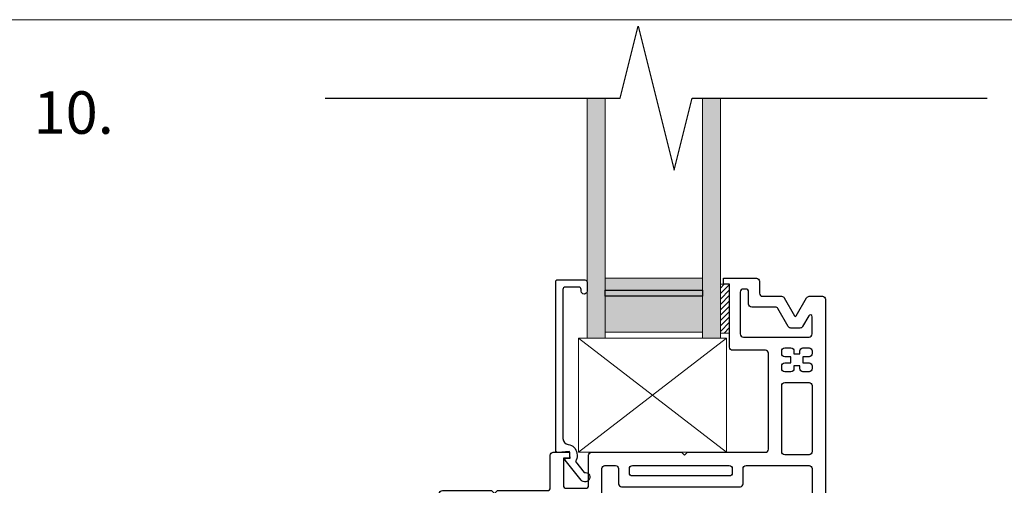
# Model space of a CAD drawing. Units: inches. Extents: x -24.2 to 71.1, y -21 to 28.8.
# Drawn here: x 5.7 to 12.2, y -4.5 to -1.4 of the extents above; entities that cross this region are included whole.
import ezdxf

# ---------------------------------------------------------------- set-up
doc = ezdxf.new("R2010")
doc.units = ezdxf.units.IN
doc.header["$MEASUREMENT"] = 0
doc.layers.add('Glass', color=7, linetype='Continuous', lineweight=5)
doc.layers.add('None', color=7, linetype='Continuous', lineweight=5)
for name, color, linetype, lineweight, true_color in [('P-GLASS_STOP', 6, 'Continuous', 35, 0xff00ff), ('P-SETTING_BLOCK', 7, 'Continuous', 18, 0xc0c0c0), ('P-SILICONE_TAPE', 3, 'Continuous', 18, 0x00ff00)]:
    doc.layers.add(name, color=color, linetype=linetype, lineweight=lineweight, true_color=true_color)
doc.styles.add('Arial', font='arial.ttf')

# ---------------------------------------------------------------- blocks, each defined once
blk = doc.blocks.new('Group-43-1')
at = {"layer": 'None', "color": 7, "lineweight": 25}
for points in [[(6.9365, -7.4181), (6.9365, -9.0477, -0.414214), (6.9165, -9.0677), (6.8307, -9.0677, -0.267946), (6.8134, -9.0577), (6.7448, -8.9389, 0.577353), (6.7344, -8.9389), (6.6658, -9.0577, -0.267954), (6.6485, -9.0677), (6.5231, -9.0677, 0.414228), (6.5034, -9.0874), (6.5034, -9.1658, -0.414214), (6.4834, -9.1858), (6.2672, -9.1858), (6.2672, -9.1464), (6.3066, -9.1464), (6.3066, -8.7333, -0.414214), (6.3266, -8.7133), (6.5425, -8.7133, 0.414214), (6.5625, -8.6933), (6.5625, -8.064, 0.414214), (6.5425, -8.044), (6.031, -8.044), (6.0113, -8.0244), (5.9916, -8.044), (5.4014, -8.044, -0.414214), (5.3814, -8.024), (5.3814, -7.8278, 0.414214), (5.3614, -7.8078), (5.2357, -7.8078, 0.414198), (5.216, -7.8275), (5.216, -8.0047), (5.2554, -8.0047), (5.2554, -8.044), (5.1494, -8.044, -0.414214), (5.1294, -8.024), (5.1294, -7.8121, 0.414214), (5.1094, -7.7921), (4.7829, -7.7921), (4.7632, -7.7724), (4.7436, -7.7921), (4.421, -7.7921, -0.414214), (4.401, -7.7721), (4.401, -7.4971, -0.414214), (4.421, -7.4771), (4.4601, -7.4771), (4.4601, -7.4968), (4.5862, -7.4968, 0.414214), (4.6062, -7.4768), (4.6062, -7.4181), (4.6062, -7.3593, 0.414214), (4.5862, -7.3393), (4.4601, -7.3393), (4.4601, -7.359), (4.421, -7.359, -0.414214), (4.401, -7.339), (4.401, -7.064, -0.414214), (4.421, -7.044), (4.7436, -7.044), (4.7632, -7.0637), (4.7829, -7.044), (5.1094, -7.044, 0.414214), (5.1294, -7.024), (5.1294, -6.8121, -0.414214), (5.1494, -6.7921), (5.2554, -6.7921), (5.2554, -6.8314), (5.216, -6.8314), (5.216, -7.0086, 0.414198), (5.2357, -7.0283), (5.3614, -7.0283, 0.414214), (5.3814, -7.0083), (5.3814, -6.8121, -0.414214), (5.4014, -6.7921), (5.9916, -6.7921), (6.0113, -6.8118), (6.031, -6.7921), (6.5425, -6.7921, 0.414214), (6.5625, -6.7721), (6.5625, -6.1428, 0.414214), (6.5425, -6.1228), (6.3266, -6.1228, -0.414214), (6.3066, -6.1028), (6.3066, -5.6897), (6.2672, -5.6897), (6.2672, -5.6503), (6.4834, -5.6503, -0.414214), (6.5034, -5.6703), (6.5034, -5.7488, 0.414228), (6.5231, -5.7685), (6.6485, -5.7685, -0.267954), (6.6658, -5.7785), (6.7344, -5.8972, 0.577353), (6.7448, -5.8972), (6.8134, -5.7785, -0.267946), (6.8307, -5.7685), (6.9165, -5.7685, -0.414214), (6.9365, -5.7885)], [(6.6249, -5.8494, 0.267949), (6.6075, -5.8394), (6.4524, -5.8394, -0.414214), (6.4324, -5.8194), (6.4324, -5.7413, 0.414214), (6.4124, -5.7213), (6.3975, -5.7213, 0.414214), (6.3775, -5.7413), (6.3775, -6.0158, 0.414214), (6.3975, -6.0358), (6.6495, -6.0358), (6.8295, -6.0358, 0.414214), (6.8495, -6.0158), (6.8495, -5.9027, 0.339454), (6.8406, -5.8912, 0.339454), (6.8271, -5.8967), (6.7864, -5.9672, -0.26795), (6.7691, -5.9772), (6.7102, -5.9772, -0.267949), (6.6929, -5.9672)], [(6.7692, -6.2249), (6.7495, -6.2249), (6.7298, -6.2249), (6.7298, -6.2442, -0.414214), (6.7098, -6.2642), (6.6695, -6.2642, -0.414214), (6.6495, -6.2442), (6.6495, -6.2252, -0.414214), (6.6695, -6.2052), (6.7101, -6.2052), (6.7101, -6.1855), (6.7101, -6.1658), (6.6695, -6.1658, -0.414214), (6.6495, -6.1458), (6.6495, -6.1268, -0.414214), (6.6695, -6.1068), (6.7098, -6.1068, -0.414214), (6.7298, -6.1268), (6.7298, -6.1461), (6.7495, -6.1461), (6.7692, -6.1461), (6.7692, -6.1268, -0.414214), (6.7892, -6.1068), (6.8295, -6.1068, -0.414214), (6.8495, -6.1268), (6.8495, -6.1458, -0.414214), (6.8295, -6.1658), (6.7888, -6.1658), (6.7888, -6.1855), (6.7888, -6.2052), (6.8295, -6.2052, -0.414214), (6.8495, -6.2252), (6.8495, -6.2442, -0.414214), (6.8295, -6.2642), (6.7892, -6.2642, -0.414214), (6.7692, -6.2442)], [(6.6495, -6.7884), (6.6495, -6.3549, -0.414198), (6.6692, -6.3352), (6.8298, -6.3352, -0.414198), (6.8495, -6.3549), (6.8495, -6.7884, -0.414198), (6.8298, -6.8081), (6.6692, -6.8081, -0.414198)], [(6.3958, -6.8991, -0.414237), (6.4158, -6.8791), (6.8298, -6.8791, -0.414198), (6.8495, -6.8988), (6.8495, -7.4181), (6.8495, -7.9374, -0.414198), (6.8298, -7.957), (6.4158, -7.957, -0.414237), (6.3958, -7.937), (6.3958, -7.8377, 0.384123), (6.3779, -7.8178), (5.5981, -7.8178, 0.414174), (5.578, -7.8378), (5.578, -7.937), (5.578, -7.937, -0.414202), (5.558, -7.957), (5.4884, -7.957, -0.414174), (5.4684, -7.937), (5.4684, -7.7412, 0.409159), (5.4487, -7.7212), (5.4487, -7.7212), (5.2201, -7.7212), (5.1491, -7.7212, -0.239357), (5.1332, -7.7131, 0.239357), (5.1173, -7.7051), (4.9329, -7.7051, -0.412216), (4.913, -7.6851), (4.913, -7.5411, 0.185391), (4.9079, -7.5278), (4.9041, -7.5236), (4.9041, -7.4181), (4.9041, -7.3126), (4.9079, -7.3084, 0.185391), (4.913, -7.295), (4.913, -7.1511, -0.412216), (4.9329, -7.1311), (5.1173, -7.1311, 0.239357), (5.1332, -7.123, -0.239357), (5.1491, -7.1149), (5.2201, -7.1149), (5.4487, -7.1149), (5.4487, -7.1149, 0.409159), (5.4684, -7.0949), (5.4684, -6.8991, -0.414174), (5.4884, -6.8791), (5.558, -6.8791, -0.414202), (5.578, -6.8991), (5.578, -6.8991), (5.578, -6.9983, 0.414174), (5.5981, -7.0183), (6.3779, -7.0183, 0.384123), (6.3958, -6.9984)], [(5.649, -6.8991, -0.414237), (5.669, -6.8791), (6.3048, -6.8791, -0.414214), (6.3248, -6.8991), (6.3248, -6.8991), (6.3248, -6.9273, -0.414237), (6.3048, -6.9473), (5.669, -6.9473, -0.414214), (5.649, -6.9273), (5.649, -6.9273)], [(4.822, -7.2771, 0.414214), (4.842, -7.2571), (4.842, -7.1511, 0.414214), (4.822, -7.1311), (4.5081, -7.1311, 0.414214), (4.4881, -7.1511), (4.4881, -7.2323, 0.414214), (4.5081, -7.2523), (4.6328, -7.2523, -0.303698), (4.6513, -7.2647, 0.303698), (4.6697, -7.2771)], [(4.822, -7.5591, -0.414214), (4.842, -7.5791), (4.842, -7.6851, -0.414214), (4.822, -7.7051), (4.5081, -7.7051, -0.414214), (4.4881, -7.6851), (4.4881, -7.6038, -0.414214), (4.5081, -7.5838), (4.6328, -7.5838, 0.303698), (4.6513, -7.5714, -0.303698), (4.6697, -7.5591)], [(5.649, -7.937, 0.414237), (5.669, -7.957), (6.3048, -7.957, 0.414214), (6.3248, -7.937), (6.3248, -7.937), (6.3248, -7.9088, 0.414237), (6.3048, -7.8888), (5.669, -7.8888, 0.414214), (5.649, -7.9088), (5.649, -7.9088)], [(6.6495, -8.0477), (6.6495, -8.4812, 0.414198), (6.6692, -8.5009), (6.8298, -8.5009, 0.414198), (6.8495, -8.4812), (6.8495, -8.0477, 0.414198), (6.8298, -8.028), (6.6692, -8.028, 0.414198)], [(6.7692, -8.6112), (6.7495, -8.6112), (6.7298, -8.6112), (6.7298, -8.5919, 0.414214), (6.7098, -8.5719), (6.6695, -8.5719, 0.414214), (6.6495, -8.5919), (6.6495, -8.6109, 0.414214), (6.6695, -8.6309), (6.7101, -8.6309), (6.7101, -8.6506), (6.7101, -8.6703), (6.6695, -8.6703, 0.414214), (6.6495, -8.6903), (6.6495, -8.7094, 0.414214), (6.6695, -8.7294), (6.7098, -8.7294, 0.414214), (6.7298, -8.7094), (6.7298, -8.69), (6.7495, -8.69), (6.7692, -8.69), (6.7692, -8.7094, 0.414214), (6.7892, -8.7294), (6.8295, -8.7294, 0.414214), (6.8495, -8.7094), (6.8495, -8.6903, 0.414214), (6.8295, -8.6703), (6.7888, -8.6703), (6.7888, -8.6506), (6.7888, -8.6309), (6.8295, -8.6309, 0.414214), (6.8495, -8.6109), (6.8495, -8.5919, 0.414214), (6.8295, -8.5719), (6.7892, -8.5719, 0.414214), (6.7692, -8.5919)], [(6.6249, -8.9867, -0.267949), (6.6075, -8.9967), (6.4524, -8.9967, 0.414214), (6.4324, -9.0167), (6.4324, -9.0948, -0.414214), (6.4124, -9.1148), (6.3975, -9.1148, -0.414214), (6.3775, -9.0948), (6.3775, -8.8203, -0.414214), (6.3975, -8.8003), (6.6495, -8.8003), (6.8295, -8.8003, -0.414214), (6.8495, -8.8203), (6.8495, -8.9334, -0.339454), (6.8406, -8.945, -0.339454), (6.8271, -8.9394), (6.7864, -8.8689, 0.26795), (6.7691, -8.8589), (6.7102, -8.8589, 0.267949), (6.6929, -8.8689)]]:
    blk.add_lwpolyline(points, format="xyb", close=True, dxfattribs=at)
at = {"layer": 'None', "color": 7, "linetype": 'Continuous', "lineweight": 25}
blk.add_lwpolyline([(4.8333, -7.4181, 0.414214), (4.7633, -7.3481, 0.414214), (4.6933, -7.4181, 0.414214), (4.7633, -7.4881, 0.414214)], format="xyb", close=True, dxfattribs=at)
blk = doc.blocks.new('Glazing 3-12-3')
at = {"layer": 'None', "linetype": 'Continuous', "lineweight": 0}
for points in [[(-0.875, 1.5748), (-0.7569, 1.5748), (-0.7569, 0), (-0.875, 0)], [(-0.1181, 1.5748), (0, 1.5748), (0, 0), (-0.1181, 0)], [(-0.7569, 0.3937), (-0.1181, 0.3937), (-0.1181, 0.3149), (-0.7569, 0.3149)], [(-0.7569, 0.3149), (-0.1181, 0.3149), (-0.1181, 0.2755), (-0.7569, 0.2755)], [(-0.7569, 0.2755), (-0.1181, 0.2755), (-0.1181, 0.0393), (-0.7569, 0.0393)]]:
    blk.add_hatch(color=255, dxfattribs=at).paths.add_polyline_path(points)
at = {"layer": 'None', "color": 7, "linetype": 'Continuous', "lineweight": 18, "flags": 128}
for points in [[(-0.875, 1.5748), (-0.7569, 1.5748), (-0.7569, 0), (-0.875, 0)], [(-0.1181, 1.5748), (0, 1.5748), (0, 0), (-0.1181, 0)]]:
    blk.add_lwpolyline(points, close=True, dxfattribs=at)
at = {"layer": 'None', "color": 7, "linetype": 'Continuous', "lineweight": 5, "flags": 128}
for points in [[(-0.7569, 0.3937), (-0.1181, 0.3937), (-0.1181, 0.3149), (-0.7569, 0.3149)], [(-0.7569, 0.2755), (-0.1181, 0.2755), (-0.1181, 0.0393), (-0.7569, 0.0393)]]:
    blk.add_lwpolyline(points, close=True, dxfattribs=at)
at = {"layer": 'None', "color": 7, "linetype": 'Continuous', "lineweight": 25, "flags": 128}
blk.add_lwpolyline([(-0.7569, 0.3149), (-0.1181, 0.3149), (-0.1181, 0.2755), (-0.7569, 0.2755)], close=True, dxfattribs=at)
blk = doc.blocks.new('Break Line-11')
at = {"layer": 'None', "color": 7, "linetype": 'Continuous', "lineweight": 25, "flags": 128}
blk.add_lwpolyline([(0, 0), (1.937, 0), (2.0551, 0.4724), (2.2914, -0.4724), (2.4095, 0), (4.3465, 0)], dxfattribs=at)

msp = doc.modelspace()

# ---------------------------------------------------------------- hatches: boundary and pattern name
at = {"layer": 'P-SILICONE_TAPE', "linetype": 'Continuous', "lineweight": 5}
h = msp.add_hatch(dxfattribs=at)
h.set_pattern_fill('ANSI31_8', style=0, pattern_type=2)
h.set_pattern_definition([(45, (-0.200987, -0.844263), (-0.01767767, 0.01767767), [])])
h.paths.add_polyline_path([(10.3702, -3.141), (10.3702, -3.4611), (10.3103, -3.4611), (10.3103, -3.141)])

# ---------------------------------------------------------------- linework, layer by layer
at = {"layer": 'None', "color": 7, "linetype": 'Continuous', "lineweight": 5}
msp.add_line((5.5848, -1.4047), (29.759, -1.4047), dxfattribs=at)
at = {"layer": 'P-GLASS_STOP', "color": 7, "lineweight": 25}
msp.add_lwpolyline([(9.2767, -4.1538, 0.38379), (9.3116, -4.1925, -0.358964), (9.3678, -4.2497), (9.3689, -4.2627, -0.174209), (9.3581, -4.3039), (9.4161, -4.3757, -0.578841), (9.4507, -4.418, -0.578841), (9.3968, -4.4266), (9.2905, -4.295, -0.600462), (9.2946, -4.2852), (9.3235, -4.2827), (9.3196, -4.2379), (9.2425, -4.2446, -0.440011), (9.2295, -4.2327), (9.2295, -3.1239, -0.414214), (9.2415, -3.1119), (9.42, -3.1119, -0.414213), (9.435, -3.1269), (9.435, -3.1864, -0.414214), (9.4155, -3.2059, -0.414213), (9.396, -3.1864), (9.396, -3.1741, 0.414212), (9.381, -3.1591), (9.2917, -3.1591, 0.414216), (9.2767, -3.1741)], format="xyb", close=True, dxfattribs=at)
at = {"layer": 'P-SETTING_BLOCK', "color": 7, "flags": 128}
for points in [[(9.3791, -4.2433), (10.3499, -3.4952), (10.3499, -4.2433), (9.3791, -3.4952)], [(9.3791, -3.4952), (9.3791, -4.2433), (10.3499, -4.2433), (10.3499, -3.4952)]]:
    msp.add_lwpolyline(points, close=True, dxfattribs=at)
at = {"layer": 'P-SILICONE_TAPE', "color": 7, "flags": 128}
msp.add_lwpolyline([(10.3702, -3.141), (10.3702, -3.4611), (10.3103, -3.4611), (10.3103, -3.141)], close=True, dxfattribs=at)

# ---------------------------------------------------------------- block references
at = {"layer": 'Glass', "color": 7}
msp.add_blockref('Glazing 3-12-3', (10.3103, -3.4952), dxfattribs=at)
at = {"layer": 'None', "color": 7}
for name, p in [('Break Line-11', (7.7157, -1.9204)), ('Group-43-1', (4.0637, 2.5488))]:
    msp.add_blockref(name, p, dxfattribs=at)

# ---------------------------------------------------------------- texts
at = {"layer": 'None', "color": 7, "insert": (5.7995, -1.8747), "char_height": 0.2785, "attachment_point": 1, "line_spacing_factor": 0.96736, "style": 'Arial'}
msp.add_mtext('10.', dxfattribs=at)

doc.saveas('drawing.dxf')
